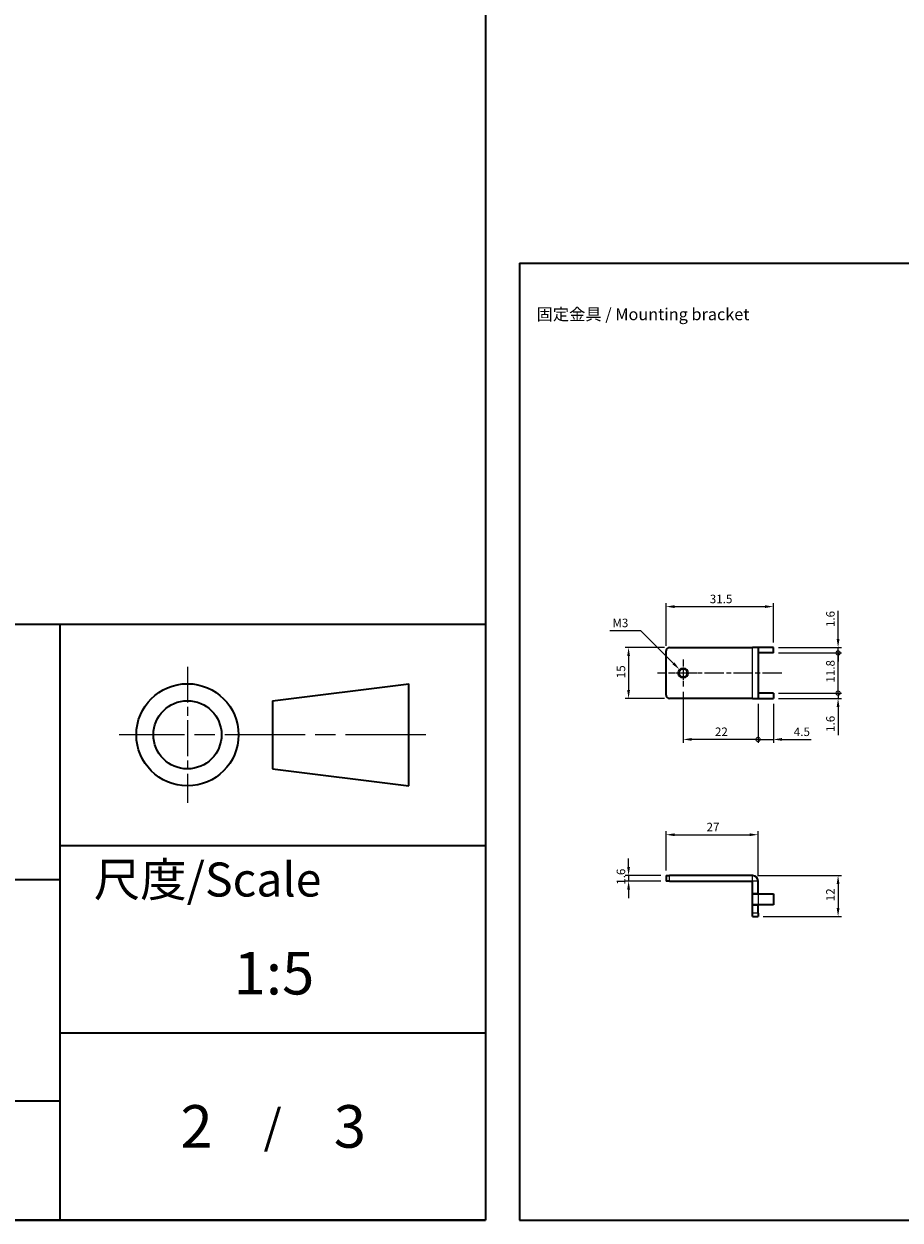
# Model space of a CAD drawing. Units: millimetres. Extents: x 0 to 2757, y 0 to 1405.
# Drawn here: x 2220 to 2478, y 0 to 351 of the extents above; entities that cross this region are included whole.
import ezdxf
from ezdxf.enums import TextEntityAlignment as Align

# ---------------------------------------------------------------- set-up
doc = ezdxf.new("R2010")
doc.units = ezdxf.units.MM
doc.linetypes.add('CHAIN', pattern=[0.3543, 0.2362, -0.0295, 0.0591, -0.0295])
doc.layers.get('Defpoints').update_dxf_attribs({"lineweight": 25})
for name, color, linetype, lineweight in [('Border (ISO)', 7, 'Continuous', 35), ('Center Mark (ISO)', 131, 'Continuous', 18), ('Centerline (ISO)', 131, 'Continuous', 18), ('Dimension (ISO)', 7, 'Continuous', 18), ('Symbol (ISO)', 7, 'Continuous', 18), ('Title (ISO)', 7, 'Continuous', 35), ('Visible (ISO)', 7, 'Continuous', 35), ('Visible Narrow (ISO)', 7, 'Continuous', 25)]:
    doc.layers.add(name, color=color, linetype=linetype, lineweight=lineweight)
doc.styles.add('Note Text (TK)', font='txt')
doc.styles.add('文字スタイル67', font='arial.ttf')
doc.dimstyles.new('Default - Method 1b (TK)', dxfattribs={"dimtxt": 2.5, "dimasz": 2.5, "dimexe": 1, "dimexo": 1.5, "dimgap": 1, "dimtad": 1, "dimtoh": 1, "dimrnd": 1e-08, "dimdsep": 46, "dimtxsty": 'Note Text (TK)', "dimcen": 0.09, "dimdle": 5, "dimclrd": 100, "dimclre": 100, "dimclrt": 7, "dimadec": 1, "dimazin": 1, "dimtfac": 1, "dimtmove": 0, "dimatfit": 3, "dimfxl": 1, "dimtolj": 1, "dimlwd": -1, "dimlwe": -1, "dimarcsym": 0})

# ---------------------------------------------------------------- blocks, each defined once
blk = doc.blocks.new('図面枠 tk図枠')
at = {"layer": 'Border (ISO)'}
for p, q in [((14.5, 289), (405.5, 289)), ((14.5, 289), (14.5, 8)), ((405.5, 289), (405.5, 8)), ((14.5, 8), (405.5, 8))]:
    blk.add_line(p, q, dxfattribs=at)
blk = doc.blocks.new('表題欄 tk表題欄')
at = {"layer": 'Title (ISO)'}
for p, q in [((74.709, 244.053), (255.709, 244.053)), ((230.709, 244.053), (230.709, 209.053)), ((255.709, 244.053), (255.709, 209.053)), ((243.209, 239.553), (251.209, 240.553)), ((251.209, 234.553), (251.209, 240.553)), ((243.209, 239.553), (243.209, 235.553)), ((243.209, 235.553), (251.209, 234.553)), ((230.709, 231.053), (255.709, 231.053)), ((74.709, 229.053), (230.709, 229.053)), ((230.709, 220.053), (255.709, 220.053)), ((149.709, 216.053), (230.709, 216.053)), ((255.709, 209.053), (74.709, 209.053))]:
    blk.add_line(p, q, dxfattribs=at)
at = {"layer": 'Title (ISO)', "color": 4, "linetype": 'CHAIN', "lineweight": 18, "ltscale": 8.88956}
blk.add_line((238.209, 241.553), (238.209, 233.553), dxfattribs=at)
at = {"layer": 'Title (ISO)', "color": 4, "linetype": 'CHAIN', "lineweight": 18, "ltscale": 20.001633}
blk.add_line((252.209, 237.553), (234.209, 237.553), dxfattribs=at)
at = {"layer": 'Title (ISO)'}
for radius in [3, 2]:
    blk.add_circle((238.209, 237.553), radius, dxfattribs=at)
at = {"layer": 'Title (ISO)', "color": 1, "insert": (232.709, 229.053), "char_height": 2, "attachment_point": 4, "line_spacing_factor": 1.5, "style": 'Note Text (TK)'}
blk.add_mtext('\\fＭＳ Ｐゴシック|b0|i0;\\H2.0000;尺度/Scale', dxfattribs=at)
at = {"layer": 'Title (ISO)', "color": 7, "insert": (243.209, 214.553), "char_height": 2, "attachment_point": 5, "line_spacing_factor": 1.5, "style": 'Note Text (TK)'}
blk.add_mtext('\\fＭＳ Ｐゴシック|b0|i0;\\H2.0000;/', dxfattribs=at)
at = {"layer": 'Title (ISO)', "color": 7}
for tag, p, height, style in [('<品名>_001', (157.425, 235.746), 2.5, 'Note Text (TK)'), ('<Title>_001', (157.501, 230.733), 2, '文字スタイル67'), ('<ページ_No.>_001', (237.949, 213.303), 2.5, 'Note Text (TK)'), ('<総ページ数>_001', (246.8, 213.303), 2.5, 'Note Text (TK)'), ('作成日_001', (175.618, 211.281), 2.5, 'Note Text (TK)')]:
    blk.add_attdef(tag, p, '', height=height, dxfattribs=dict(at, style=style))
at = {"layer": 'Title (ISO)', "color": 7, "style": 'Note Text (TK)'}
blk.add_attdef('<尺度>', text='', height=2.5, dxfattribs=at).set_placement((243.209, 223.553), align=Align.MIDDLE_CENTER)
blk = doc.blocks.new('*D77')
at = {"layer": 'Defpoints', "color": 0}
for p in [(2440.51, 180.14), (2409.01, 167.14), (2440.51, 168.14)]:
    blk.add_point(p, dxfattribs=at)
at = {"layer": 'Dimension (ISO)', "color": 100}
for p, q in [((2409.01, 168.64), (2409.01, 181.14)), ((2411.51, 180.14), (2438.01, 180.14)), ((2440.51, 169.64), (2440.51, 181.14))]:
    blk.add_line(p, q, dxfattribs=at)
for points in [[(2411.51, 180.56), (2411.51, 179.73), (2409.01, 180.14)], [(2438.01, 180.56), (2438.01, 179.73), (2440.51, 180.14)]]:
    blk.add_solid(points, dxfattribs=at)
at = {"layer": 'Dimension (ISO)', "color": 7, "insert": (2421.84, 182.39), "char_height": 2.5, "attachment_point": 4, "style": 'Note Text (TK)'}
blk.add_mtext('\\A1;31.5', dxfattribs=at)
blk = doc.blocks.new('*D78')
at = {"layer": 'Defpoints', "color": 0}
for p in [(2410.01, 168.14), (2398.01, 153.14), (2410.01, 153.14)]:
    blk.add_point(p, dxfattribs=at)
at = {"layer": 'Dimension (ISO)', "color": 100}
for p, q in [((2408.51, 168.14), (2397.01, 168.14)), ((2398.01, 165.64), (2398.01, 155.64)), ((2408.51, 153.14), (2397.01, 153.14))]:
    blk.add_line(p, q, dxfattribs=at)
for points in [[(2397.59, 165.64), (2398.42, 165.64), (2398.01, 168.14)], [(2397.59, 155.64), (2398.42, 155.64), (2398.01, 153.14)]]:
    blk.add_solid(points, dxfattribs=at)
at = {"layer": 'Dimension (ISO)', "color": 7, "insert": (2395.76, 159.11), "char_height": 2.5, "attachment_point": 4, "rotation": 90, "style": 'Note Text (TK)'}
blk.add_mtext('\\A1;15', dxfattribs=at)
blk = doc.blocks.new('*D79')
at = {"layer": 'Defpoints', "color": 0}
for p in [(2412.95, 161.7), (2415.07, 159.58)]:
    blk.add_point(p, dxfattribs=at)
at = {"layer": 'Dimension (ISO)', "color": 100}
for p, q in [((2392.5, 173.1), (2401.55, 173.1)), ((2401.55, 173.1), (2411.18, 163.47)), ((2413.92, 160.64), (2414.1, 160.64)), ((2414.01, 160.55), (2414.01, 160.73))]:
    blk.add_line(p, q, dxfattribs=at)
blk.add_solid([(2411.47, 163.76), (2410.88, 163.18), (2412.95, 161.7)], dxfattribs=at)
at = {"layer": 'Dimension (ISO)', "color": 7, "insert": (2392.5, 175.35), "char_height": 2.5, "attachment_point": 4, "style": 'Note Text (TK)'}
blk.add_mtext('\\A1; \\fＭＳ Ｐゴシック|b0|i0;\\H2.5000;M3', dxfattribs=at)
blk = doc.blocks.new('_DotSmall')
at = {"color": 0, "linetype": 'ByBlock', "const_width": 0.5}
blk.add_lwpolyline([(-0.0625, 0, 1), (0.0625, 0, 1)], format="xyb", close=True, dxfattribs=at)
blk = doc.blocks.new('*D80')
at = {"layer": 'Defpoints', "color": 0}
for p in [(2414.01, 156.64), (2436.01, 153.14), (2414.01, 141.14)]:
    blk.add_point(p, dxfattribs=at)
at = {"layer": 'Dimension (ISO)', "color": 100}
for p, q in [((2414.01, 155.14), (2414.01, 140.14)), ((2436.01, 151.64), (2436.01, 140.14)), ((2436.01, 141.14), (2416.51, 141.14))]:
    blk.add_line(p, q, dxfattribs=at)
blk.add_solid([(2416.51, 141.56), (2416.51, 140.73), (2414.01, 141.14)], dxfattribs=at)
at = {"layer": 'Dimension (ISO)', "color": 100, "xscale": 2.5, "yscale": 2.5, "zscale": 2.5}
blk.add_blockref('_DotSmall', (2436.01, 141.14), dxfattribs=at)
at = {"layer": 'Dimension (ISO)', "color": 7, "insert": (2423.36, 143.39), "char_height": 2.5, "attachment_point": 4, "style": 'Note Text (TK)'}
blk.add_mtext('\\A1;22', dxfattribs=at)
blk = doc.blocks.new('*D81')
at = {"layer": 'Defpoints', "color": 0}
for p in [(2436.01, 153.14), (2440.51, 153.14), (2436.01, 141.14)]:
    blk.add_point(p, dxfattribs=at)
at = {"layer": 'Dimension (ISO)', "color": 100}
for p, q in [((2436.01, 151.64), (2436.01, 140.14)), ((2440.51, 151.64), (2440.51, 140.14)), ((2436.01, 141.14), (2431.01, 141.14)), ((2436.01, 141.14), (2440.51, 141.14)), ((2443.01, 141.14), (2451.57, 141.14))]:
    blk.add_line(p, q, dxfattribs=at)
blk.add_solid([(2443.01, 141.56), (2443.01, 140.73), (2440.51, 141.14)], dxfattribs=at)
at = {"layer": 'Dimension (ISO)', "color": 100, "xscale": 2.5, "yscale": 2.5, "zscale": 2.5}
blk.add_blockref('_DotSmall', (2436.01, 141.14), dxfattribs=at)
at = {"layer": 'Dimension (ISO)', "color": 7, "insert": (2446.51, 143.39), "char_height": 2.5, "attachment_point": 4, "style": 'Note Text (TK)'}
blk.add_mtext('\\A1;4.5', dxfattribs=at)
blk = doc.blocks.new('*D82')
at = {"layer": 'Defpoints', "color": 0}
for p in [(2440.51, 168.14), (2440.51, 166.54), (2459.51, 168.14)]:
    blk.add_point(p, dxfattribs=at)
at = {"layer": 'Dimension (ISO)', "color": 100}
for p, q in [((2459.51, 170.64), (2459.51, 178.94)), ((2442.01, 168.14), (2460.51, 168.14)), ((2442.01, 166.54), (2460.51, 166.54)), ((2459.51, 166.54), (2459.51, 168.14)), ((2459.51, 166.54), (2459.51, 164.04))]:
    blk.add_line(p, q, dxfattribs=at)
blk.add_solid([(2459.09, 170.64), (2459.92, 170.64), (2459.51, 168.14)], dxfattribs=at)
at = {"layer": 'Dimension (ISO)', "color": 100, "xscale": 2.5, "yscale": 2.5, "zscale": 2.5, "rotation": 90}
blk.add_blockref('_DotSmall', (2459.51, 166.54), dxfattribs=at)
at = {"layer": 'Dimension (ISO)', "color": 7, "insert": (2457.26, 174.14), "char_height": 2.5, "attachment_point": 4, "rotation": 90, "style": 'Note Text (TK)'}
blk.add_mtext('\\A1;1.6', dxfattribs=at)
blk = doc.blocks.new('*D83')
at = {"layer": 'Defpoints', "color": 0}
for p in [(2440.51, 154.74), (2459.51, 154.74), (2440.51, 153.14)]:
    blk.add_point(p, dxfattribs=at)
at = {"layer": 'Dimension (ISO)', "color": 100}
for p, q in [((2459.51, 154.74), (2459.51, 159.74)), ((2442.01, 154.74), (2460.51, 154.74)), ((2459.51, 154.74), (2459.51, 153.14)), ((2442.01, 153.14), (2460.51, 153.14)), ((2459.51, 150.64), (2459.51, 142.35))]:
    blk.add_line(p, q, dxfattribs=at)
blk.add_solid([(2459.09, 150.64), (2459.92, 150.64), (2459.51, 153.14)], dxfattribs=at)
at = {"layer": 'Dimension (ISO)', "color": 100, "xscale": 2.5, "yscale": 2.5, "zscale": 2.5, "rotation": 270}
blk.add_blockref('_DotSmall', (2459.51, 154.74), dxfattribs=at)
at = {"layer": 'Dimension (ISO)', "color": 7, "insert": (2457.26, 143.35), "char_height": 2.5, "attachment_point": 4, "rotation": 90, "style": 'Note Text (TK)'}
blk.add_mtext('\\A1;1.6', dxfattribs=at)
blk = doc.blocks.new('*D84')
at = {"layer": 'Defpoints', "color": 0}
for p in [(2440.51, 166.54), (2459.51, 166.54), (2440.51, 154.74)]:
    blk.add_point(p, dxfattribs=at)
at = {"layer": 'Dimension (ISO)', "color": 100}
for p, q in [((2442.01, 166.54), (2460.51, 166.54)), ((2459.51, 154.74), (2459.51, 166.54)), ((2442.01, 154.74), (2460.51, 154.74))]:
    blk.add_line(p, q, dxfattribs=at)
at = {"layer": 'Dimension (ISO)', "color": 100, "xscale": 2.5, "yscale": 2.5, "zscale": 2.5}
for p, rotation in [((2459.51, 166.54), 90), ((2459.51, 154.74), 270)]:
    blk.add_blockref('_DotSmall', p, dxfattribs=dict(at, rotation=rotation))
at = {"layer": 'Dimension (ISO)', "color": 7, "insert": (2457.26, 157.83), "char_height": 2.5, "attachment_point": 4, "rotation": 90, "style": 'Note Text (TK)'}
blk.add_mtext('\\A1;11.8', dxfattribs=at)
blk = doc.blocks.new('*D85')
at = {"layer": 'Defpoints', "color": 0}
for p in [(2398.01, 99.56), (2409.01, 101.16), (2409.01, 99.56)]:
    blk.add_point(p, dxfattribs=at)
at = {"layer": 'Dimension (ISO)', "color": 100}
for p, q in [((2398.01, 103.66), (2398.01, 106.16)), ((2407.51, 101.16), (2397.01, 101.16)), ((2407.51, 99.56), (2397.01, 99.56)), ((2398.01, 101.16), (2398.01, 99.56)), ((2398.01, 97.06), (2398.01, 94.56))]:
    blk.add_line(p, q, dxfattribs=at)
for points in [[(2397.59, 103.66), (2398.42, 103.66), (2398.01, 101.16)], [(2397.59, 97.06), (2398.42, 97.06), (2398.01, 99.56)]]:
    blk.add_solid(points, dxfattribs=at)
at = {"layer": 'Dimension (ISO)', "color": 7, "insert": (2395.76, 98.46), "char_height": 2.5, "attachment_point": 4, "rotation": 90, "style": 'Note Text (TK)'}
blk.add_mtext('\\A1;1.6', dxfattribs=at)
blk = doc.blocks.new('*D86')
at = {"layer": 'Defpoints', "color": 0}
for p in [(2436.01, 113.16), (2409.01, 101.16), (2436.01, 99.56)]:
    blk.add_point(p, dxfattribs=at)
at = {"layer": 'Dimension (ISO)', "color": 100}
for p, q in [((2409.01, 102.66), (2409.01, 114.16)), ((2411.51, 113.16), (2433.51, 113.16)), ((2436.01, 101.06), (2436.01, 114.16))]:
    blk.add_line(p, q, dxfattribs=at)
for points in [[(2411.51, 113.57), (2411.51, 112.74), (2409.01, 113.16)], [(2433.51, 113.57), (2433.51, 112.74), (2436.01, 113.16)]]:
    blk.add_solid(points, dxfattribs=at)
at = {"layer": 'Dimension (ISO)', "color": 7, "insert": (2420.89, 115.41), "char_height": 2.5, "attachment_point": 4, "style": 'Note Text (TK)'}
blk.add_mtext('\\A1;27', dxfattribs=at)
blk = doc.blocks.new('*D87')
at = {"layer": 'Defpoints', "color": 0}
for p in [(2434.41, 101.16), (2436.01, 89.16), (2459.51, 89.16)]:
    blk.add_point(p, dxfattribs=at)
at = {"layer": 'Dimension (ISO)', "color": 100}
for p, q in [((2435.91, 101.16), (2460.51, 101.16)), ((2459.51, 98.66), (2459.51, 91.66)), ((2437.51, 89.16), (2460.51, 89.16))]:
    blk.add_line(p, q, dxfattribs=at)
for points in [[(2459.09, 98.66), (2459.92, 98.66), (2459.51, 101.16)], [(2459.09, 91.66), (2459.92, 91.66), (2459.51, 89.16)]]:
    blk.add_solid(points, dxfattribs=at)
at = {"layer": 'Dimension (ISO)', "color": 7, "insert": (2457.26, 93.62), "char_height": 2.5, "attachment_point": 4, "rotation": 90, "style": 'Note Text (TK)'}
blk.add_mtext('\\A1;12', dxfattribs=at)

msp = doc.modelspace()

# ---------------------------------------------------------------- linework, layer by layer
at = {"layer": 'Center Mark (ISO)', "linetype": 'CHAIN', "ltscale": 8.88956}
for p, q in [((2414.0064, 164.6417), (2414.0064, 156.6417)), ((2418.0064, 160.6417), (2410.0064, 160.6417))]:
    msp.add_line(p, q, dxfattribs=at)
at = {"layer": 'Centerline (ISO)', "linetype": 'CHAIN', "ltscale": 23.990969}
msp.add_line((2443.0064, 160.6417), (2406.5064, 160.6417), dxfattribs=at)
at = {"layer": 'Visible (ISO)'}
for p, q in [((2409.0064, 154.1417), (2409.0064, 167.1417)), ((2410.0064, 168.1417), (2434.4054, 168.1417)), ((2436.0064, 168.1417), (2434.4054, 168.1417)), ((2436.0064, 168.1417), (2436.0064, 153.1417)), ((2440.5064, 168.1427), (2436.0074, 168.1427)), ((2440.5064, 166.5427), (2436.0074, 166.5427)), ((2440.5064, 166.5427), (2440.5064, 168.1427)), ((2440.5064, 154.7407), (2436.0074, 154.7407)), ((2440.5064, 154.7407), (2440.5064, 153.1407)), ((2434.4054, 153.1417), (2410.0064, 153.1417)), ((2434.4054, 153.1417), (2436.0064, 153.1417)), ((2436.0074, 153.1407), (2440.5064, 153.1407)), ((2409.0064, 101.1565), (2410.0064, 101.1565)), ((2409.0064, 101.1565), (2409.0064, 99.5565)), ((2410.0064, 99.5565), (2409.0064, 99.5565)), ((2434.4054, 101.1565), (2410.0064, 101.1565)), ((2410.0064, 99.5565), (2434.4054, 99.5565)), ((2434.4064, 95.7665), (2434.4064, 99.5555)), ((2436.0064, 95.7665), (2436.0064, 99.5555)), ((2434.4064, 95.7565), (2434.4064, 95.7665)), ((2434.4064, 95.7665), (2436.0064, 95.7665)), ((2436.0074, 95.7565), (2434.4064, 95.7565)), ((2434.4064, 92.5565), (2434.4064, 95.7565)), ((2436.0064, 95.7665), (2436.0064, 95.7565)), ((2436.0074, 95.7565), (2440.5064, 95.7565)), ((2440.5064, 95.7565), (2440.5064, 92.5565)), ((2434.4064, 92.5565), (2436.0074, 92.5565)), ((2434.4064, 92.5465), (2434.4064, 92.5565)), ((2434.4064, 90.1565), (2434.4064, 92.5465)), ((2436.0064, 92.5465), (2434.4064, 92.5465)), ((2436.0064, 92.5565), (2436.0064, 92.5465)), ((2436.0064, 90.1565), (2436.0064, 92.5465)), ((2440.5064, 92.5565), (2436.0074, 92.5565)), ((2434.4064, 89.1565), (2434.4064, 90.1565)), ((2434.4064, 89.1565), (2436.0064, 89.1565)), ((2436.0064, 90.1565), (2436.0064, 89.1565))]:
    msp.add_line(p, q, dxfattribs=at)
msp.add_circle((2414.0064, 160.6417), 1.2295, dxfattribs=at)
for centre, radius, start, end in [((2410.0064, 167.1417), 1, 90, 180), ((2436.0074, 166.5417), 1.601, 90, 92.025184), ((2436.0074, 166.5417), 0.001, 90, 180), ((2436.0074, 154.7417), 0.001, 180, 270), ((2410.0064, 154.1417), 1, 180, 270), ((2436.0074, 154.7417), 1.601, 267.974816, 270), ((2434.4054, 99.5555), 1.601, 0, 90), ((2434.4054, 99.5555), 0.001, 0, 90)]:
    msp.add_arc(centre, radius, start, end, dxfattribs=at)
at = {"layer": 'Visible Narrow (ISO)'}
for p, q in [((2434.4054, 153.1417), (2434.4054, 168.1417)), ((2436.0074, 168.1427), (2436.0074, 166.5427)), ((2436.0074, 154.7407), (2436.0074, 153.1407)), ((2410.0064, 99.5565), (2410.0064, 101.1565)), ((2434.4054, 99.5565), (2434.4054, 101.1565)), ((2436.0064, 99.5555), (2434.4064, 99.5555)), ((2436.0074, 95.7565), (2436.0074, 92.5565)), ((2436.0064, 90.1565), (2434.4064, 90.1565))]:
    msp.add_line(p, q, dxfattribs=at)
msp.add_circle((2414.0064, 160.6417), 1.5, dxfattribs=at)

# ---------------------------------------------------------------- block references
at = {"xscale": 5, "yscale": 5, "zscale": 5}
msp.add_blockref('図面枠 tk図枠', (328.5, -40), dxfattribs=at)
msp.add_blockref('図面枠 tk図枠', (2351.5, -8))
ref = msp.add_blockref('表題欄 tk表題欄', (1077.4559, -1045.2637), dxfattribs=dict(xscale=5, yscale=5, zscale=5))
ref.add_attrib('<尺度>_001', '1:5', (2282.0653, 66.25), dxfattribs={"layer": 'Title (ISO)', "color": 7, "height": 12.5, "style": 'Note Text (TK)'})
ref.add_attrib('<ページ_No.>_001', '2', (2266.4545, 21.25), dxfattribs={"layer": 'Title (ISO)', "color": 7, "height": 12.5, "style": 'Note Text (TK)'})
ref.add_attrib('<総ページ数>_001', '3', (2311.4545, 21.25), dxfattribs={"layer": 'Title (ISO)', "color": 7, "height": 12.5, "style": 'Note Text (TK)'})

# ---------------------------------------------------------------- texts
at = {"layer": 'Symbol (ISO)', "color": 7, "insert": (2370.9886, 266.0008), "char_height": 3.5, "attachment_point": 4, "line_spacing_factor": 1.5, "style": 'Note Text (TK)'}
msp.add_mtext('\\fＭＳ Ｐゴシック|b0|i0;\\H3.5000;固定金具 / Mounting bracket', dxfattribs=at)

# ---------------------------------------------------------------- dimensions: what is measured, and where the dimension line sits
at = {"layer": 'Dimension (ISO)', "color": 100}
for base, p1, p2, override, picture, middle in [((2440.5064, 180.1427), (2409.0064, 167.1417), (2440.5064, 168.1427), {"dimscale": 0, "dimgap": 1, "dimtoh": 0, "dimdec": 2, "dimtol": 0, "dimlim": 0, "dimtp": 0, "dimtm": 0, "dimtdec": 2, "dimtofl": 0, "dimatfit": 1}, '*D77', (2424.7564, 180.1427)), ((2414.0064, 141.1417), (2436.0064, 153.1417), (2414.0064, 156.6417), {"dimscale": 0, "dimgap": 1, "dimtoh": 0, "dimdec": 2, "dimblk1": 'DotSmall', "dimsah": 1, "dimdle": 0, "dimtol": 0, "dimlim": 0, "dimtp": 0, "dimtm": 0, "dimtdec": 2, "dimtofl": 0, "dimatfit": 1}, '*D80', (2424.9964, 141.1417)), ((2436.0064, 141.1417), (2440.5064, 153.1407), (2436.0064, 153.1417), {"dimscale": 0, "dimgap": 1, "dimtoh": 0, "dimdec": 2, "dimblk2": 'DotSmall', "dimsah": 1, "dimdle": 0, "dimtol": 0, "dimlim": 0, "dimtp": 0, "dimtm": 0, "dimtdec": 2, "dimtofl": 1, "dimatfit": 1}, '*D81', (2448.5376, 141.1417))]:
    dim = msp.add_linear_dim(base=base, p1=p1, p2=p2, dimstyle='Default - Method 1b (TK)', override=override, dxfattribs=at)
    dim.commit()
    dim.dimension.update_dxf_attribs({"geometry": picture, "text_midpoint": middle, "dimtype": 160})
dim = msp.add_diameter_dim_2p(p1=(2415.067, 159.581), p2=(2412.9457, 161.7023), text=' \\fＭＳ Ｐゴシック|b0|i0;\\H2.5000;M3', dimstyle='Default - Method 1b (TK)', override={"dimscale": 0, "dimgap": 1, "dimtih": 1, "dimdec": 2, "dimlfac": 1, "dimtol": 0, "dimlim": 0, "dimtp": 0, "dimtm": 0, "dimtdec": 2, "dimtofl": 0}, dxfattribs=at)
dim.commit()
dim.dimension.update_dxf_attribs({"geometry": '*D79', "text_midpoint": (2395.2226, 173.1009), "dimtype": 163})
for base, p1, p2, angle, override, picture, middle in [((2459.5064, 168.1427), (2440.5064, 166.5427), (2440.5064, 168.1427), 90, {"dimscale": 0, "dimgap": 1, "dimtoh": 0, "dimdec": 2, "dimblk1": 'DotSmall', "dimsah": 1, "dimdle": 0, "dimtol": 0, "dimlim": 0, "dimtp": 0, "dimtm": 0, "dimtdec": 2, "dimtofl": 1, "dimatfit": 1}, '*D82', (2459.5064, 176.039)), ((2398.0064, 153.1417), (2410.0064, 168.1417), (2410.0064, 153.1417), 270, {"dimscale": 0, "dimgap": 1, "dimtoh": 0, "dimdec": 2, "dimtol": 0, "dimlim": 0, "dimtp": 0, "dimtm": 0, "dimtdec": 2, "dimtofl": 0, "dimatfit": 1}, '*D78', (2398.0064, 160.6417)), ((2459.5064, 166.5427), (2440.5064, 154.7407), (2440.5064, 166.5427), 90, {"dimscale": 0, "dimgap": 1, "dimtoh": 0, "dimdec": 2, "dimblk1": 'DotSmall', "dimblk2": 'DotSmall', "dimsah": 1, "dimdle": 0, "dimtol": 0, "dimlim": 0, "dimtp": 0, "dimtm": 0, "dimtdec": 2, "dimtofl": 0, "dimatfit": 1}, '*D84', (2459.5064, 160.6517)), ((2459.5064, 154.7407), (2440.5064, 153.1407), (2440.5064, 154.7407), 90, {"dimscale": 0, "dimgap": 1, "dimtoh": 0, "dimdec": 2, "dimblk2": 'DotSmall', "dimsah": 1, "dimdle": 0, "dimtol": 0, "dimlim": 0, "dimtp": 0, "dimtm": 0, "dimtdec": 2, "dimtofl": 1, "dimatfit": 1}, '*D83', (2459.5064, 145.2444)), ((2436.0064, 113.1565), (2409.0064, 101.1565), (2436.0064, 99.5555), 180, {"dimscale": 0, "dimgap": 1, "dimtoh": 0, "dimdec": 2, "dimtol": 0, "dimlim": 0, "dimtp": 0, "dimtm": 0, "dimtdec": 2, "dimtofl": 0, "dimatfit": 1}, '*D86', (2422.5064, 113.1565)), ((2398.0064, 99.5565), (2409.0064, 101.1565), (2409.0064, 99.5565), 90, {"dimscale": 0, "dimgap": 1, "dimtoh": 0, "dimdec": 2, "dimtol": 0, "dimlim": 0, "dimtp": 0, "dimtm": 0, "dimtdec": 2, "dimtofl": 1, "dimatfit": 1}, '*D85', (2398.0064, 100.3565)), ((2459.5064, 89.1565), (2434.4054, 101.1565), (2436.0064, 89.1565), 90, {"dimscale": 0, "dimgap": 1, "dimtoh": 0, "dimdec": 2, "dimtol": 0, "dimlim": 0, "dimtp": 0, "dimtm": 0, "dimtdec": 2, "dimtofl": 0, "dimatfit": 1}, '*D87', (2459.5064, 95.1565))]:
    dim = msp.add_linear_dim(base=base, p1=p1, p2=p2, angle=angle, dimstyle='Default - Method 1b (TK)', override=override, dxfattribs=at)
    dim.commit()
    dim.dimension.update_dxf_attribs({"geometry": picture, "text_midpoint": middle, "dimtype": 160})

doc.saveas('drawing.dxf')
